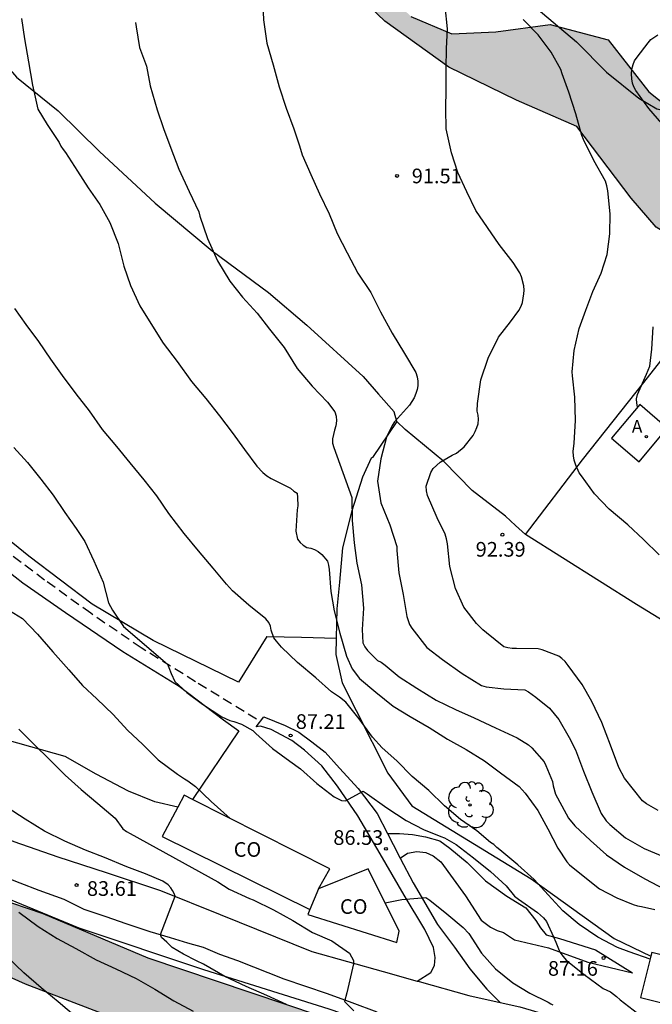
# Model space of a CAD drawing. Units: metres. Extents: x 581344 to 581694, y 4793039 to 4793290.
# Drawn here: x 581503 to 581535, y 4793136 to 4793187 of the extents above; entities that cross this region are included whole.
import ezdxf

# ---------------------------------------------------------------- set-up
doc = ezdxf.new("R2010")
doc.units = ezdxf.units.M
doc.linetypes.add('TRAZOS_NORMALES', pattern=[0.75, 0.5, -0.25])
for name, color, linetype in [('020104', 34, 'Continuous'), ('020204', 9, 'Continuous'), ('020308', 9, 'Continuous'), ('060110', 9, 'Continuous'), ('060124', 9, 'Continuous'), ('060128', 7, 'TRAZOS_NORMALES'), ('070101', 9, 'ALAMBRADA'), ('070104', 3, 'Continuous'), ('070106', 6, 'Continuous'), ('070108', 9, 'VALLA'), ('080107', 9, 'Continuous'), ('080301', 9, 'Continuous'), ('100106', 63, 'Continuous'), ('100202', 3, 'Continuous'), ('200205', 4, 'Continuous'), ('200305', 4, 'Continuous'), ('990504', 63, 'Continuous')]:
    doc.layers.add(name, color=color, linetype=linetype)
doc.layers.add('020105', color=24, linetype='Continuous', lineweight=30)
doc.styles.add('ARIAL', font='ARIAL.TTF', dxfattribs={"height": 1})
doc.styles.add('ROMANS', font='romans__.ttf', dxfattribs={"height": 1})
doc.linetypes.add('ALAMBRADA', pattern='A,1,[203,DONOSTI.shx,S=0.1,R=0,X=0,Y=0],1', length=2)
doc.linetypes.add('VALLA', pattern='A,1,[200,DONOSTI.shx,S=0.1,R=0,X=0,Y=0],1', length=2)

# ---------------------------------------------------------------- blocks, each defined once
blk = doc.blocks.new('COTAPU')
blk.add_circle((0, 0), 0.075)
blk = doc.blocks.new('ARBOL')
blk.add_circle((0, 0), 0.0587)
for centre, radius, start, end in [((-0.28, 0.855), 0.3, 359.2878, 173.6078), ((0.097, 0.97), 0.21, 23.1565, 160.4665), ((0.438, 0.881), 0.24, 301.578, 139.328), ((-0.564, 0.381), 0.532, 92.28, 254.58), ((0.656, 0.288), 0.443, 319.8556, 114.7656), ((-0.091, 0.321), 0.12, 119.14, 310.56), ((0.819, -0.249), 0.383, 235.5275, 62.0275), ((-0.556, -0.339), 0.555, 142.64, 266.54), ((-0.039, -0.384), 0.21, 189.64, 323.88), ((-0.301, -0.676), 0.45, 213.78, 295.32), ((0.299, -0.624), 0.532, 224.67, 0.24)]:
    blk.add_arc(centre, radius, start, end)
blk = doc.blocks.new('ABAS')
blk.add_circle((0, 0), 0.055)

msp = doc.modelspace()

# ---------------------------------------------------------------- hatches: boundary and pattern name
at = {"layer": '990504'}
for points in [[(581443.715, 4793253.355), (581446.066, 4793243.4), (581448.09, 4793236.566), (581450.912, 4793230.556), (581454.57, 4793225.928), (581456.682, 4793222.876), (581458.908, 4793220.258), (581462.523, 4793218.032), (581465.781, 4793215.156), (581469.571, 4793212.8), (581473.167, 4793211.046), (581476.919, 4793209.586), (581479.699, 4793208.41), (581483.923, 4793207.116), (581491.802, 4793205.006), (581500.276, 4793202.092), (581503.236, 4793200.654), (581508.412, 4793197.78), (581513.088, 4793195.656), (581516.541, 4793193.156), (581518.297, 4793190.946), (581520.809, 4793188.724), (581522.797, 4793186.888), (581524.883, 4793185.988), (581527.143, 4793186.096), (581529.925, 4793186.468), (581532.887, 4793185.681), (581534.971, 4793183.027), (581537.625, 4793180.931), (581539.166, 4793180.091), (581540.134, 4793178.278), (581540.082, 4793177.19), (581539.634, 4793175.704), (581538.944, 4793175.174), (581538.104, 4793175.042), (581536.3, 4793175.506), (581535.341, 4793176.102), (581534.069, 4793177.582), (581531.291, 4793181.246), (581528.203, 4793182.598), (581524.741, 4793184.286), (581521.453, 4793186.634), (581519.233, 4793188.798), (581516.897, 4793190.156), (581515.189, 4793190.806), (581511.766, 4793192.362), (581506.09, 4793194.694), (581499.12, 4793197.918), (581491.108, 4793201.018), (581485.059, 4793203.124), (581479.487, 4793204.902), (581475.189, 4793205.852), (581470.391, 4793207.408), (581466.795, 4793209.618), (581464.197, 4793211.434), (581460.337, 4793214.582), (581456.612, 4793217.894), (581453.056, 4793221.246), (581449.676, 4793224.84), (581446.836, 4793228.922), (581443.832, 4793235.4), (581442.557, 4793239.706), (581441.047, 4793242.648), (581439.717, 4793246.626), (581439.675, 4793248.774), (581439.879, 4793250.138), (581441.035, 4793251.852), (581443.363, 4793254.035)], [(581480.738, 4793154.534), (581486.271, 4793150.586), (581490.453, 4793147.372), (581497.531, 4793143.172), (581503.953, 4793140.978), (581509.328, 4793138.712), (581523.378, 4793133.992), (581529.2, 4793133.278), (581535.564, 4793131.522), (581541.863, 4793130.784), (581549.715, 4793130.038), (581557.305, 4793129.516), (581565.803, 4793129.219), (581568.099, 4793128.047), (581567.769, 4793127.053), (581566.611, 4793125.681), (581563.503, 4793125.066), (581555.357, 4793125.372), (581545.815, 4793126.212), (581536.779, 4793128.336), (581527.302, 4793129.534), (581520.696, 4793131.294), (581511.71, 4793134.05), (581503.063, 4793137.368), (581492.967, 4793141.905), (581489.519, 4793143.699), (581486.225, 4793145.829), (581483.111, 4793149.255)]]:
    msp.add_hatch(color=256, dxfattribs=at).paths.add_polyline_path(points)

# ---------------------------------------------------------------- linework, layer by layer
at = {"layer": '020104', "flags": 128}
for points, elevation in [([(581515.194, 4793187.93), (581515.244, 4793186.705), (581515.426, 4793185.521), (581515.738, 4793184.404), (581516.049, 4793183.283), (581516.419, 4793182.191), (581516.795, 4793181.128), (581517.085, 4793180.255), (581517.227, 4793179.809), (581517.675, 4793178.791), (581518.121, 4793177.799), (581518.616, 4793176.79), (581519.024, 4793175.775), (581519.536, 4793174.78), (581520.079, 4793173.747), (581520.736, 4793172.752), (581521.235, 4793171.76), (581521.838, 4793170.683), (581522.467, 4793169.642), (581523.05, 4793168.663), (581523.121, 4793168.441), (581523.146, 4793168.219), (581523.149, 4793167.987), (581523.122, 4793167.786), (581523.056, 4793167.586), (581522.954, 4793167.365), (581522.848, 4793167.181), (581522.721, 4793167), (581522.571, 4793166.822), (581521.95, 4793166.141), (581521.839, 4793165.958), (581521.546, 4793165.361), (581521.251, 4793164.252), (581521.082, 4793163.102), (581521.259, 4793161.994), (581521.713, 4793160.867), (581522.072, 4793159.756), (581522.079, 4793159.555), (581522.171, 4793158.409), (581522.396, 4793157.308), (581522.589, 4793156.186), (581522.729, 4793155.764), (581522.84, 4793155.579), (581523.616, 4793154.591), (581524.418, 4793153.985), (581525.412, 4793153.259), (581526.416, 4793152.64), (581526.645, 4793152.58), (581527.545, 4793152.484), (581528.624, 4793152.424), (581528.813, 4793152.323), (581529.19, 4793152.059), (581529.892, 4793151.495), (581530.372, 4793150.901), (581530.894, 4793149.989), (581531.217, 4793149.349), (581531.627, 4793148.257), (581532.064, 4793147.208), (581532.537, 4793146.106), (581532.792, 4793145.718), (581532.97, 4793145.528), (581533.772, 4793144.849), (581534.73, 4793144.314), (581535.8, 4793143.856)], 91), ([(581535.454, 4793146.249), (581534.847, 4793146.595), (581534.652, 4793146.75), (581533.725, 4793147.91), (581533.444, 4793148.46), (581533.006, 4793149.6), (581532.563, 4793150.75), (581532.048, 4793151.83), (581531.553, 4793152.706), (581530.84, 4793153.678), (581530.683, 4793153.868), (581530.524, 4793154.025), (581530.363, 4793154.147), (581529.508, 4793154.472), (581529.314, 4793154.521), (581528.199, 4793154.549), (581527.982, 4793154.549), (581527.762, 4793154.572), (581527.552, 4793154.626), (581526.663, 4793155.346), (581526.471, 4793155.498), (581526.15, 4793155.828), (581525.504, 4793156.664), (581525.082, 4793157.616), (581524.792, 4793158.742), (581524.662, 4793159.903), (581524.616, 4793160.159), (581524.551, 4793160.387), (581524.135, 4793161.23), (581523.646, 4793162.375), (581523.591, 4793162.604), (581523.578, 4793162.849), (581523.818, 4793163.539), (581523.942, 4793163.755), (581524.291, 4793164.078), (581524.911, 4793164.428), (581525.127, 4793164.544), (581525.521, 4793164.863), (581525.975, 4793165.446), (581526.091, 4793165.653), (581526.175, 4793165.843), (581526.234, 4793166.045), (581526.254, 4793166.273), (581526.238, 4793166.476), (581526.194, 4793166.677), (581526.204, 4793167.084), (581526.381, 4793168.282), (581526.752, 4793169.403), (581527.272, 4793170.478), (581527.896, 4793171.252), (581528.322, 4793171.837), (581528.446, 4793172.056), (581528.515, 4793172.244), (581528.582, 4793172.683), (581528.592, 4793172.883), (581528.58, 4793173.103), (581528.462, 4793173.562), (581528.375, 4793173.768), (581528.026, 4793174.296), (581527.31, 4793175.214), (581526.72, 4793176.087), (581526.124, 4793176.957), (581525.655, 4793177.908), (581525.205, 4793178.894), (581524.877, 4793179.909), (581524.604, 4793181.127), (581524.578, 4793182.147), (581524.604, 4793183.165), (581524.608, 4793184.223), (581524.618, 4793185.243), (581524.66, 4793186.251), (581524.556, 4793187.414)], 92), ([(581502.866, 4793186.773), (581503.016, 4793185.737), (581503.217, 4793184.561), (581503.422, 4793183.36), (581503.704, 4793182.146), (581504.173, 4793181.347), (581504.786, 4793180.43), (581504.883, 4793180.248), (581504.994, 4793180.079), (581505.122, 4793179.922), (581505.736, 4793178.96), (581506.273, 4793178.115), (581506.866, 4793177.26), (581507.379, 4793176.331), (581507.805, 4793175.262), (581508.109, 4793174.111), (581508.445, 4793173.116), (581508.92, 4793172.069), (581509.562, 4793171.04), (581510.122, 4793170.162), (581510.83, 4793169.235), (581511.573, 4793168.2), (581512.303, 4793167.338), (581512.995, 4793166.449), (581513.65, 4793165.587), (581514.285, 4793164.716), (581514.912, 4793163.875), (581515.216, 4793163.543), (581515.424, 4793163.383), (581515.642, 4793163.248), (581516.631, 4793162.739), (581516.806, 4793162.599), (581516.975, 4793162.492), (581516.988, 4793162.271), (581517.01, 4793161.845), (581516.981, 4793161.634), (581516.904, 4793160.553), (581516.992, 4793160.14), (581517.124, 4793159.97), (581517.283, 4793159.821), (581517.469, 4793159.709), (581517.673, 4793159.667), (581517.863, 4793159.599), (581518.057, 4793159.498), (581518.236, 4793159.344), (581518.526, 4793159.006), (581518.586, 4793158.801), (581518.606, 4793158.589), (581518.7, 4793157.463), (581518.873, 4793156.476), (581519.158, 4793155.32), (581519.498, 4793154.15), (581519.784, 4793153.493), (581520.171, 4793153.005), (581520.997, 4793152.306), (581521.892, 4793151.591), (581522.756, 4793151.055), (581523.735, 4793150.5), (581524.668, 4793149.9), (581525.618, 4793149.38), (581526.569, 4793148.8), (581527.389, 4793148.172), (581528.336, 4793147.479), (581528.644, 4793147.133), (581529.287, 4793146.248), (581529.799, 4793145.31), (581530.31, 4793144.33), (581530.768, 4793143.617), (581530.921, 4793143.464), (581531.86, 4793142.71), (581532.454, 4793142.244), (581533.343, 4793141.777), (581534.178, 4793141.442), (581534.386, 4793141.374), (581534.599, 4793141.333), (581535.277, 4793141.186)], 89), ([(581535.5, 4793159.336), (581534.705, 4793160.114), (581533.901, 4793160.873), (581532.943, 4793161.676), (581532.192, 4793162.455), (581531.523, 4793163.371), (581531.406, 4793163.535), (581531.231, 4793163.922), (581531.157, 4793164.171), (581531.114, 4793164.408), (581531.101, 4793164.629), (581531.147, 4793165.049), (581531.226, 4793166.215), (581531.18, 4793167.398), (581531.066, 4793168.501), (581531.042, 4793168.706), (581531.145, 4793169.792), (581531.414, 4793170.916), (581531.749, 4793171.86), (581532.11, 4793172.809), (581532.537, 4793173.749), (581532.839, 4793174.707), (581532.982, 4793175.756), (581532.996, 4793176.775), (581532.867, 4793177.967), (581532.821, 4793178.213), (581532.753, 4793178.446), (581532.157, 4793179.51), (581531.623, 4793180.587), (581531.541, 4793180.794), (581531.244, 4793181.895), (581530.886, 4793183.006), (581530.542, 4793183.949), (581530.474, 4793184.16), (581529.974, 4793185.05), (581529.301, 4793185.939), (581528.534, 4793186.729)], 93), ([(581535.633, 4793181.406), (581534.98, 4793182.167), (581534.305, 4793183.088), (581534.21, 4793183.278), (581534.14, 4793183.475), (581534.099, 4793183.682), (581534.083, 4793183.946), (581534.104, 4793184.186), (581534.168, 4793184.432), (581534.246, 4793184.618), (581534.382, 4793184.795), (581534.932, 4793185.532), (581535.077, 4793185.71), (581535.433, 4793185.934)], 94), ([(581535.037, 4793138.645), (581533.965, 4793139.017), (581533.373, 4793139.234), (581532.368, 4793139.777), (581531.41, 4793140.412), (581530.568, 4793141.117), (581529.818, 4793141.931), (581529.111, 4793142.724), (581528.261, 4793143.475), (581527.351, 4793144.232), (581527.188, 4793144.363), (581527.04, 4793144.51), (581526.865, 4793144.607), (581526.168, 4793145.22), (581525.338, 4793145.799), (581524.519, 4793146.498), (581523.716, 4793147.274), (581522.855, 4793147.989), (581522.08, 4793148.785), (581521.324, 4793149.456), (581520.829, 4793149.997), (581520.153, 4793150.939), (581519.462, 4793151.794), (581519.134, 4793152.05), (581518.729, 4793152.32), (581517.929, 4793153.033), (581516.996, 4793153.821), (581516.179, 4793154.605), (581515.914, 4793154.922), (581515.779, 4793155.086), (581515.651, 4793155.487), (581515.607, 4793155.686), (581515.521, 4793155.876), (581515.378, 4793156.058), (581514.507, 4793156.754), (581513.659, 4793157.5), (581513.354, 4793157.832), (581512.67, 4793158.657), (581511.931, 4793159.538), (581511.185, 4793160.43), (581510.407, 4793161.445), (581509.783, 4793162.353), (581509.148, 4793163.166), (581508.423, 4793164.05), (581507.75, 4793164.882), (581507.016, 4793165.752), (581506.349, 4793166.695), (581505.67, 4793167.569), (581504.96, 4793168.508), (581504.359, 4793169.342), (581503.745, 4793170.244), (581503.101, 4793171.124), (581502.52, 4793171.941)], 88), ([(581534.4, 4793166.893), (581534.399, 4793166.904), (581534.351, 4793167.099), (581534.347, 4793167.313), (581534.4, 4793167.531), (581534.849, 4793168.584), (581534.946, 4793168.777), (581535.029, 4793168.988), (581535.121, 4793169.85), (581535.193, 4793171.003)], 94), ([(581502.477, 4793164.83), (581503.166, 4793164.057), (581503.853, 4793163.208), (581504.486, 4793162.383), (581505.075, 4793161.506), (581505.671, 4793160.679), (581506.107, 4793160.019), (581506.559, 4793159.034), (581507.053, 4793157.942), (581507.323, 4793156.881), (581507.514, 4793156.495), (581508.079, 4793155.669), (581510.334, 4793153.738), (581510.414, 4793153.573), (581510.521, 4793153.254), (581510.72, 4793152.858), (581511.33, 4793152.287), (581512.137, 4793151.691), (581513.115, 4793151.043), (581513.53, 4793150.863), (581513.727, 4793150.809), (581514.125, 4793150.67), (581514.708, 4793150.346), (581514.86, 4793150.195), (581515.706, 4793149.431), (581516.602, 4793148.768), (581517.153, 4793148.384), (581517.989, 4793147.63), (581518.872, 4793146.945), (581519.251, 4793146.762), (581519.452, 4793146.755), (581520.348, 4793147.242), (581520.554, 4793147.098), (581521.565, 4793146.394), (581522.546, 4793145.738), (581523.445, 4793145.286), (581524.324, 4793144.927), (581524.512, 4793144.847), (581525.105, 4793144.509), (581525.993, 4793143.823), (581526.864, 4793143.123), (581527.667, 4793142.389), (581528.105, 4793141.876), (581528.295, 4793141.722), (581529.273, 4793141.035), (581529.59, 4793140.759), (581529.729, 4793140.576), (581530.088, 4793139.782), (581530.214, 4793139.508), (581530.424, 4793139.01), (581530.585, 4793138.785), (581530.74, 4793138.595), (581531.658, 4793137.867), (581532.632, 4793137.146), (581532.817, 4793137.053), (581533.016, 4793136.976), (581533.32, 4793136.728), (581533.511, 4793136.571), (581534.395, 4793135.874)], 87), ([(581502.028, 4793156.623), (581502.913, 4793156.074), (581503.683, 4793155.278), (581504.476, 4793154.376), (581505.29, 4793153.448), (581505.995, 4793152.652), (581506.723, 4793151.96), (581507.551, 4793151.165), (581508.294, 4793150.362), (581509.082, 4793149.621), (581509.859, 4793148.842), (581510.856, 4793148.118), (581511.208, 4793147.876), (581511.383, 4793147.768), (581511.766, 4793147.48), (581512.568, 4793146.71), (581513.544, 4793145.845)], 86), ([(581516.426, 4793136.33), (581515.429, 4793136.785), (581514.372, 4793137.252), (581513.274, 4793137.764), (581512.178, 4793138.39), (581511.824, 4793138.567), (581511.149, 4793138.908), (581510.576, 4793139.249), (581510.297, 4793139.515), (581510.038, 4793139.746), (581509.983, 4793139.901), (581510.726, 4793141.863), (581510.678, 4793142.01), (581510.59, 4793142.167), (581510.515, 4793142.303), (581510.366, 4793142.447), (581510.093, 4793142.644), (581509.214, 4793143.011), (581508.262, 4793143.372), (581507.114, 4793143.854), (581506.145, 4793144.215), (581505.076, 4793144.686), (581504.038, 4793145.202), (581503.054, 4793145.814), (581502.136, 4793146.406)], 84), ([(581521.477, 4793141.529), (581522.335, 4793141.698), (581522.541, 4793141.718), (581523.566, 4793141.796), (581523.764, 4793141.659), (581524.628, 4793140.958), (581525.477, 4793140.272), (581525.763, 4793139.96), (581526.413, 4793138.948), (581527.121, 4793138.146), (581528.012, 4793137.432), (581528.876, 4793136.898), (581529.813, 4793136.439), (581529.951, 4793136.365), (581530.052, 4793136.306)], 86), ([(581502.728, 4793141.046), (581503.725, 4793140.317), (581504.687, 4793139.702), (581505.645, 4793139.187), (581506.69, 4793138.615), (581507.686, 4793138.151), (581508.727, 4793137.659), (581509.694, 4793137.109), (581510.67, 4793136.507), (581511.644, 4793135.986)], 83), ([(581505.664, 4793135.673), (581504.74, 4793136.462), (581503.87, 4793137.186), (581502.977, 4793137.941), (581502.146, 4793138.745)], 82)]:
    msp.add_lwpolyline(points, dxfattribs=dict(at, elevation=elevation))
at = {"layer": '020105', "flags": 128}
for points, elevation in [([(581508.692, 4793186.566), (581508.732, 4793186.352), (581508.911, 4793185.286), (581509.257, 4793184.342), (581509.455, 4793183.325), (581509.813, 4793182.097), (581510.138, 4793181.144), (581510.516, 4793180.149), (581510.92, 4793179.075), (581511.442, 4793177.93), (581511.935, 4793176.886), (581511.998, 4793176.655), (581512.384, 4793175.528), (581512.901, 4793174.383), (581513.535, 4793173.334), (581514.177, 4793172.522), (581514.925, 4793171.702), (581515.564, 4793170.877), (581516.317, 4793169.936), (581516.98, 4793168.86), (581517.747, 4793167.956), (581518.534, 4793167.138), (581518.908, 4793166.653), (581518.975, 4793166.427), (581518.991, 4793166.183), (581518.951, 4793165.938), (581518.878, 4793165.71), (581518.778, 4793165.276), (581518.787, 4793165.043), (581518.859, 4793164.83), (581519.765, 4793162.26), (581519.787, 4793161.091), (581519.885, 4793159.944), (581520.032, 4793158.914), (581520.266, 4793157.797), (581520.37, 4793156.606), (581520.303, 4793155.512), (581520.335, 4793154.829), (581520.431, 4793154.625), (581520.582, 4793154.435), (581521.081, 4793153.923), (581521.272, 4793153.845), (581521.476, 4793153.687), (581522.199, 4793153.098), (581523.099, 4793152.504), (581524.087, 4793151.901), (581525.07, 4793151.417), (581526.028, 4793150.991), (581527.125, 4793150.48), (581528.23, 4793149.964), (581528.816, 4793149.616), (581528.982, 4793149.462), (581529.615, 4793148.745), (581529.701, 4793148.553), (581530.044, 4793147.728), (581530.074, 4793147.508), (581530.188, 4793147.095), (581530.293, 4793146.896), (581530.855, 4793145.857), (581531.186, 4793145.46), (581531.98, 4793144.715), (581532.808, 4793143.986), (581533.732, 4793143.359), (581534.776, 4793142.755), (581535.783, 4793142.221)], 90), ([(581502.73, 4793150.408), (581503.521, 4793149.633), (581504.302, 4793148.862), (581505.105, 4793148.066), (581505.919, 4793147.321), (581506.768, 4793146.612), (581507.651, 4793145.859), (581508.057, 4793145.315), (581508.236, 4793145.178), (581508.43, 4793145.069), (581512.907, 4793142.608), (581513.499, 4793142.232), (581514.527, 4793141.757), (581514.716, 4793141.689), (581515.769, 4793141.167), (581516.76, 4793140.617), (581517.758, 4793140.014), (581518.752, 4793139.576), (581519.659, 4793138.951), (581519.857, 4793138.575), (581519.857, 4793138.398), (581519.52, 4793136.926), (581519.394, 4793136.472), (581519.874, 4793135.995)], 85)]:
    msp.add_lwpolyline(points, dxfattribs=dict(at, elevation=elevation))
at = {"layer": '060110'}
for points in [[(581514.871, 4793150.537, 87.001), (581515.276, 4793151.037, 86.978)], [(581515.276, 4793151.037, 86.978), (581516.358, 4793150.6, 87.162), (581517.051, 4793150.252, 87.204), (581517.723, 4793149.767, 87.257), (581518.403, 4793149.239, 87.257), (581519.135, 4793148.419, 87.176), (581520.093, 4793147.385, 87.014), (581521.061, 4793146.107, 86.847), (581521.593, 4793145.082, 86.632)], [(581523.118, 4793137.523, 85.412), (581523.82, 4793137.959, 85.488), (581524.003, 4793138.325, 85.544), (581524.034, 4793138.738, 85.599), (581523.944, 4793139.235, 85.693), (581523.516, 4793140.166, 85.764), (581522.448, 4793141.924, 86.087), (581521.215, 4793144.033, 86.439), (581520.076, 4793145.981, 86.891), (581519.033, 4793147.5, 87.104), (581518.235, 4793148.546, 87.223), (581517.351, 4793149.334, 87.264), (581516.698, 4793149.842, 87.217), (581515.649, 4793150.393, 87.12), (581515.097, 4793150.57, 87.053), (581514.871, 4793150.537, 87.001)], [(581496.774, 4793147.387, 82.679), (581497.905, 4793146.764, 82.684), (581500.059, 4793145.677, 82.892), (581502.467, 4793144.66, 83.361), (581504.727, 4793143.873, 83.56), (581507.191, 4793143.077, 83.784), (581509.973, 4793142.165, 84.021), (581513.04, 4793140.938, 84.183), (581517.728, 4793139.033, 84.57), (581521.382, 4793138.01, 85.193), (581523.118, 4793137.523, 85.394)], [(581521.593, 4793145.082, 86.629), (581522.204, 4793145.083, 86.655), (581522.874, 4793145.03, 86.689), (581523.539, 4793144.904, 86.709), (581524.275, 4793144.699, 86.719), (581524.784, 4793144.333, 86.724), (581525.68, 4793143.584, 86.741), (581526.613, 4793142.648, 86.751), (581527.707, 4793141.872, 86.768), (581528.673, 4793141.27, 86.821), (581529.189, 4793140.63, 86.935), (581529.431, 4793140.243, 86.969), (581529.72, 4793139.884, 87.064), (581530.4, 4793139.695, 87.117), (581532.235, 4793139.12, 87.228)], [(581521.593, 4793145.082, 86.632), (581521.89, 4793144.508, 86.512), (581522.25, 4793143.821, 86.395)], [(581522.25, 4793143.821, 86.446), (581522.624, 4793144.075, 86.502), (581523.099, 4793144.146, 86.614), (581523.559, 4793144.101, 86.616), (581523.934, 4793143.934, 86.631), (581524.327, 4793143.62, 86.669), (581525.584, 4793141.889, 86.743), (581526.398, 4793140.635, 86.744), (581526.872, 4793140.282, 86.754), (581527.205, 4793140.108, 86.788), (581527.543, 4793140.011, 86.798), (581528.106, 4793139.636, 86.848), (581529.831, 4793139.227, 87.001), (581531.843, 4793138.496, 87.243), (581534.133, 4793137.942, 87.322)], [(581522.25, 4793143.821, 86.395), (581522.913, 4793142.553, 86.179), (581524.153, 4793140.423, 85.851), (581525.026, 4793139.258, 85.796), (581525.803, 4793138.149, 85.761), (581526.673, 4793137.108, 85.751), (581527.356, 4793136.432, 85.743)], [(581501.882, 4793142.909, 83.346), (581502.784, 4793142.546, 83.447), (581503.751, 4793142.169, 83.52), (581505.025, 4793141.713, 83.591), (581506.05, 4793141.205, 83.657), (581507.175, 4793140.836, 83.757), (581508.212, 4793140.464, 83.883)], [(581508.212, 4793140.464, 83.883), (581509.43, 4793140.062, 84.019), (581510.466, 4793139.761, 84.125), (581511.368, 4793139.473, 84.207), (581512.171, 4793139.251, 84.28), (581512.999, 4793138.894, 84.295), (581513.915, 4793138.579, 84.367), (581516.294, 4793137.631, 84.64), (581518.51, 4793136.887, 84.831), (581519.764, 4793136.434, 84.958), (581521.051, 4793135.951, 85.118)], [(581532.235, 4793139.12, 87.228), (581534.133, 4793137.942, 87.322)], [(581523.118, 4793137.523, 85.394), (581523.211, 4793137.497, 85.405), (581525.761, 4793136.79, 85.588), (581527.356, 4793136.432, 85.727)], [(581527.356, 4793136.432, 85.727), (581528.369, 4793136.205, 85.816), (581532.067, 4793135.117, 86.152), (581535.579, 4793134.272, 86.402), (581539.821, 4793133.575, 86.832), (581543.571, 4793132.961, 87.377), (581546.977, 4793132.641, 87.754), (581547.823, 4793132.677, 87.838)]]:
    msp.add_polyline3d(points, dxfattribs=at)
at = {"layer": '060124'}
msp.add_polyline3d([(581534.506, 4793167.018, 94.129), (581533.064, 4793165.302, 93.787), (581534.472, 4793164.098, 93.893), (581535.914, 4793165.814, 94.235), (581534.506, 4793167.018, 94.129)], dxfattribs=at)
at = {"layer": '060128'}
msp.add_polyline3d([(581514.894, 4793150.928, 86.947), (581511.772, 4793152.843, 86.962), (581508.994, 4793154.572, 86.864), (581506.41, 4793156.343, 86.716), (581504.04, 4793158.044, 86.646), (581501.306, 4793160.113, 86.422)], dxfattribs=at)
at = {"layer": '070101'}
for points in [[(581494.203, 4793203.615, 87.329), (581494.964, 4793203.331, 87.503), (581497.697, 4793202.293, 88.135), (581500.495, 4793201.369, 88.513), (581502.987, 4793200.155, 89.168), (581506.059, 4793198.755, 89.936), (581510.899, 4793196.529, 90.85), (581514.521, 4793194.836, 91.461), (581517.181, 4793193.619, 91.884), (581519.55, 4793192.453, 92.18), (581523.667, 4793190.791, 92.74), (581525.763, 4793189.572, 93.119), (581527.838, 4793188.298, 93.272), (581529.213, 4793187.316, 93.436), (581531.276, 4793185.585, 93.751), (581532.813, 4793184.024, 93.999), (581534.459, 4793182.704, 94.206), (581535.374, 4793182.16, 94.311), (581535.772, 4793182.069, 94.339)], [(581515.418, 4793155.153, 88.176), (581513.963, 4793152.82, 87.383), (581509.602, 4793154.951, 87.039), (581506.48, 4793156.81, 86.856), (581503.246, 4793159.273, 86.775), (581499.415, 4793162.353, 86.484), (581495.645, 4793165.161, 86.127), (581492.06, 4793167.932, 85.924), (581489.882, 4793169.831, 85.713), (581488.572, 4793171.197, 85.698), (581488.316, 4793172.009, 85.666), (581489.575, 4793173.427, 85.883), (581491.222, 4793174.753, 86.224), (581493.249, 4793176.528, 86.826), (581496.174, 4793178.933, 87.607), (581499.307, 4793181.815, 88.224), (581502.072, 4793184.382, 88.826)], [(581502.072, 4793184.382, 88.858), (581502.614, 4793183.767, 88.933), (581504.739, 4793182.061, 89.183), (581506.855, 4793179.97, 89.371), (581509.709, 4793177.328, 89.757), (581512.617, 4793174.891, 90.056), (581515.505, 4793172.763, 90.324), (581517.461, 4793171.088, 90.518), (581520.344, 4793168.457, 90.746)], [(581522.082, 4793166.163, 91.029), (581521.94, 4793166.649, 90.872)], [(581522.082, 4793166.163, 91.029), (581520.829, 4793164.309, 90.915), (581520.76, 4793164.285, 90.862), (581520.322, 4793163.308, 90.642), (581519.778, 4793161.591, 90.193), (581519.287, 4793159.693, 89.771), (581519.145, 4793157.931, 89.463), (581519, 4793156.565, 89.337), (581518.971, 4793155.077, 89.011)], [(581527.636, 4793161.306, 92.41), (581525.931, 4793162.625, 92.36), (581524.488, 4793164.102, 92.15), (581522.505, 4793165.739, 91.259), (581522.082, 4793166.163, 91.029)], [(581518.971, 4793155.077, 89.011), (581518.955, 4793154.229, 88.825), (581519.278, 4793152.79, 88.432), (581519.987, 4793151.364, 88.103), (581521.614, 4793148.165, 87.611), (581522.844, 4793146.497, 87.333), (581528.956, 4793142.757, 88.124), (581533.192, 4793139.696, 88.168), (581535.076, 4793138.803, 88.169)], [(581546.155, 4793129.791, 87.375), (581546.144, 4793129.792, 87.374), (581544.555, 4793130.047, 87.367), (581542.31, 4793130.488, 87.331), (581538.438, 4793131.175, 86.8), (581534.634, 4793131.751, 86.473), (581531.069, 4793132.523, 86.233), (581527.254, 4793133.451, 85.894), (581522.457, 4793134.77, 85.204), (581518.615, 4793136.08, 84.866), (581512.189, 4793138.105, 84.269), (581505.809, 4793140.234, 83.804), (581499.14, 4793142.973, 83.165)]]:
    msp.add_polyline3d(points, dxfattribs=at)
at = {"layer": '070104'}
for points in [[(581500.95, 4793159.443, 86.26), (581502.931, 4793157.908, 86.368), (581505.124, 4793156.388, 86.379), (581508.057, 4793154.381, 86.544), (581510.931, 4793152.621, 86.783), (581513.204, 4793150.887, 86.795), (581513.989, 4793150.331, 86.763), (581511.623, 4793146.815, 85.769)], [(581510.858, 4793146.424, 85.647), (581509.697, 4793146.702, 85.576), (581508.345, 4793147.243, 85.333), (581506.689, 4793148.106, 85.206), (581505.1, 4793149.021, 85.013), (581503.335, 4793149.509, 84.868), (581501.336, 4793150.07, 84.742)]]:
    msp.add_polyline3d(points, dxfattribs=at)
at = {"layer": '070106'}
for points in [[(581520.344, 4793168.457, 90.746), (581521.142, 4793167.553, 90.809), (581521.94, 4793166.649, 90.872)], [(581528.658, 4793160.37, 92.319), (581528.147, 4793160.838, 92.365), (581527.636, 4793161.306, 92.41)], [(581515.418, 4793155.153, 88.176), (581517.194, 4793155.115, 88.349), (581518.971, 4793155.077, 88.522)]]:
    msp.add_polyline3d(points, dxfattribs=at)
at = {"layer": '070108'}
for points in [[(581528.658, 4793160.37, 92.319), (581531.584, 4793164.196, 93.007), (581534.714, 4793168.154, 93.953), (581538.456, 4793172.912, 94.505), (581543.566, 4793179.445, 94.969), (581547.521, 4793184.149, 95.356)], [(581555.072, 4793144.046, 92.808), (581544.458, 4793150.608, 92.897), (581534.348, 4793156.798, 92.699), (581528.658, 4793160.37, 92.319)]]:
    msp.add_polyline3d(points, dxfattribs=at)
at = {"layer": '080107'}
for points in [[(581511.623, 4793146.815, 87.775), (581511.184, 4793147.037, 87.774), (581510.858, 4793146.424, 87.709)], [(581518.063, 4793142.252, 88.038), (581518.649, 4793143.267, 87.791), (581511.623, 4793146.815, 87.775)], [(581510.858, 4793146.424, 87.709), (581510.058, 4793144.916, 87.552), (581517.625, 4793141.195, 87.565)], [(581517.512, 4793140.923, 87.852), (581522.067, 4793139.5, 87.802), (581522.202, 4793140.084, 87.857), (581520.603, 4793143.272, 88.196), (581518.063, 4793142.252, 88.038)], [(581518.063, 4793142.252, 88.038), (581517.625, 4793141.195, 87.89)], [(581517.625, 4793141.195, 87.89), (581517.512, 4793140.923, 87.852)], [(581535.076, 4793138.803, 89.901), (581534.553, 4793136.681, 89.544), (581541.585, 4793134.915, 89.736), (581542.152, 4793137.215, 90.123)], [(581542.152, 4793137.215, 90.123), (581535.12, 4793138.981, 89.931), (581535.076, 4793138.803, 89.901)]]:
    msp.add_polyline3d(points, dxfattribs=at)
at = {"layer": '100106', "flags": 128}
for points, elevation in [([(581522.797, 4793186.888), (581524.883, 4793185.988), (581527.143, 4793186.096), (581529.925, 4793186.468), (581532.887, 4793185.681), (581534.971, 4793183.027), (581537.625, 4793180.931), (581539.166, 4793180.091), (581540.134, 4793178.278), (581540.082, 4793177.19), (581539.634, 4793175.704), (581538.944, 4793175.174), (581538.104, 4793175.042), (581536.3, 4793175.506), (581535.341, 4793176.102), (581534.069, 4793177.582), (581531.291, 4793181.246), (581528.203, 4793182.598), (581524.741, 4793184.286), (581521.453, 4793186.634), (581519.233, 4793188.798)], 75.433), ([(581497.531, 4793143.172), (581503.953, 4793140.978), (581509.328, 4793138.712), (581523.378, 4793133.992), (581529.2, 4793133.278), (581535.564, 4793131.522), (581541.863, 4793130.784), (581549.715, 4793130.038), (581557.305, 4793129.516), (581565.803, 4793129.219), (581568.099, 4793128.047), (581567.769, 4793127.053), (581566.611, 4793125.681), (581563.503, 4793125.066), (581555.357, 4793125.372), (581545.815, 4793126.212), (581536.779, 4793128.336), (581527.302, 4793129.534), (581520.696, 4793131.294), (581511.71, 4793134.05), (581503.063, 4793137.368), (581492.967, 4793141.905)], 81.233)]:
    msp.add_lwpolyline(points, dxfattribs=dict(at, elevation=elevation))

# ---------------------------------------------------------------- block references
at = {"layer": '020204', "rotation": 359.9987685839998}
for p in [(581522.09, 4793178.721, 91.509), (581527.481, 4793160.365, 92.393), (581516.641, 4793150.09, 87.205), (581521.517, 4793144.29, 86.533), (581505.686, 4793142.438, 83.613), (581532.657, 4793138.706, 87.161)]:
    msp.add_blockref('COTAPU', p, dxfattribs=at)
at = {"layer": '100202', "rotation": 359.9987685839998}
msp.add_blockref('ARBOL', (581525.822, 4793146.534, 88.469), dxfattribs=at)
at = {"layer": '200205', "rotation": 359.9987685839998}
msp.add_blockref('ABAS', (581534.846, 4793165.38, 94.064), dxfattribs=at)

# ---------------------------------------------------------------- texts
at = {"layer": '020308', "style": 'ARIAL'}
for s, p in [('91.51', (581522.84, 4793178.346, 91.506)), ('92.39', (581526.111, 4793159.241, 92.39)), ('87.21', (581516.903, 4793150.427, 87.203)), ('86.53', (581518.826, 4793144.494, 86.531)), ('83.61', (581506.214, 4793141.885, 83.611)), ('87.16', (581529.81, 4793137.797, 87.159))]:
    msp.add_text(s, height=0.75, rotation=359.9988, dxfattribs=at).set_placement(p)
at = {"layer": '080301', "style": 'ARIAL'}
for p in [(581513.725, 4793143.883), (581519.165, 4793140.963)]:
    msp.add_text('CO', height=0.75, rotation=359.9988, dxfattribs=at).set_placement(p)
at = {"layer": '200305', "style": 'ROMANS'}
msp.add_text('A', height=0.65, rotation=359.9988, dxfattribs=at).set_placement((581534.102, 4793165.582, 94.061))

doc.saveas('drawing.dxf')
